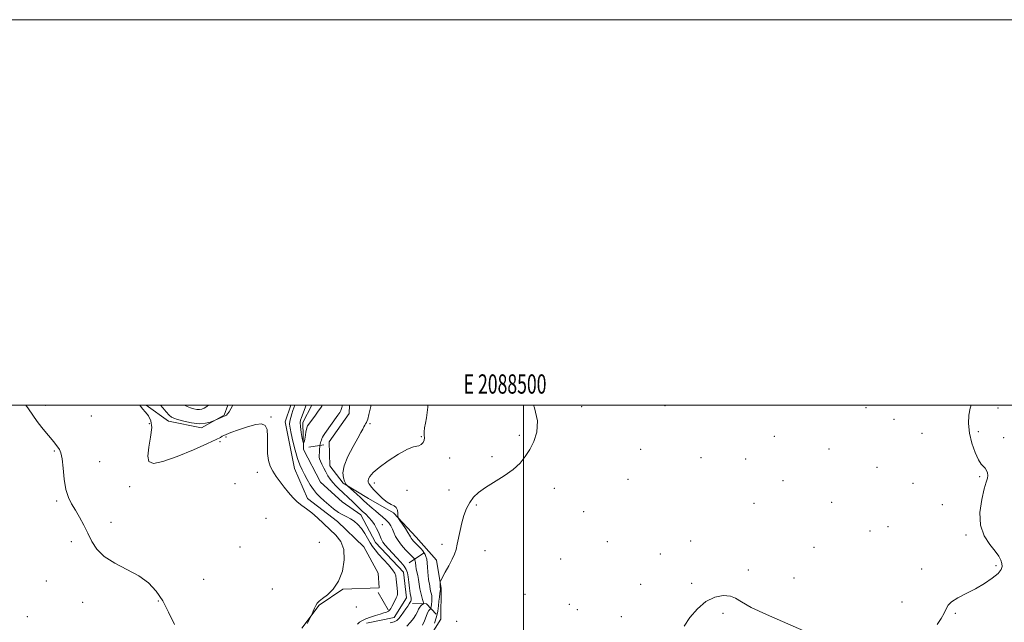
# Model space of a CAD drawing. Extents: x 2087300 to 2090200, y 349800 to 352700.
# Drawn here: x 2088239 to 2088749, y 352387 to 352700 of the extents above; entities that cross this region are included whole.
import ezdxf
from ezdxf.enums import TextEntityAlignment as Align

# ---------------------------------------------------------------- set-up
doc = ezdxf.new("R2010")
doc.units = 0
doc.header["$MEASUREMENT"] = 0
doc.linetypes.add('rvrstm', pattern=[117.1, 50, -3.9, 0.5, -3.9, 0.5, -3.9, 0.5, -3.9, 50])
for name, color, linetype, lineweight in [('32000', 7, 'Continuous', 0), ('32001', 7, 'Continuous', 0), ('DTM HARD BREAKLINE', 7, 'Continuous', 0), ('DTM SPOT ELEVATION', 2, 'Continuous', 13), ('INDEX CONTOUR', 41, 'Continuous', 13), ('INTERMEDIATE CONTOUR', 44, 'Continuous', 0), ('STREAM - RIVER SINGLE LINE', 142, 'rvrstm', 0)]:
    doc.layers.add(name, color=color, linetype=linetype, lineweight=lineweight)
doc.styles.add('Style-WORKING', font='WORKING.shx')

msp = doc.modelspace()

# ---------------------------------------------------------------- linework, layer by layer
at = {"layer": '32000', "flags": 128}
for points in [[(2087300, 349800), (2090200, 349800), (2090200, 352700), (2087300, 352700), (2087300, 349800)], [(2087500, 350000), (2090000, 350000), (2090000, 352500), (2087500, 352500), (2087500, 350000)], [(2088500, 352500), (2088500, 350000)]]:
    msp.add_lwpolyline(points, dxfattribs=at)
at = {"layer": 'DTM HARD BREAKLINE'}
for points in [[(2088304.12, 352500, 1135.391), (2088315.82, 352491.72, 1134.54), (2088332.88, 352488.28, 1134.22), (2088344.69, 352494.92, 1133.87), (2088346.591, 352500, 1133.793)], [(2088384.86, 352384.4, 1136.14), (2088394, 352396.21, 1135.89), (2088406.28, 352404.54, 1135.89), (2088425.05, 352405.32, 1135.89), (2088424.56, 352412.91, 1135.89), (2088417.02, 352426.53, 1135.28), (2088403.38, 352439.68, 1135.09), (2088387.84, 352451.68, 1135.48), (2088381.16, 352467.11, 1135.06), (2088376.33, 352491.32, 1134.71), (2088379.21, 352500, 1134.71)], [(2088450.34, 352378.33, 1140.02), (2088456.99, 352389.08, 1140.33), (2088457.19, 352404.9, 1140.16), (2088454.87, 352419.53, 1139.51), (2088444.24, 352431.48, 1138.77), (2088432.47, 352444.1, 1137.81), (2088419.5, 352451.55, 1137.09), (2088406.43, 352459.59, 1135.82), (2088399.44, 352468.58, 1135.3), (2088399.15, 352481.06, 1134.9), (2088409.43, 352495.7, 1134.9), (2088409.697, 352500, 1134.719)], [(2088396.37, 352479.37, 1134.44), (2088388.57, 352478.15, 1132.76)], [(2088448.01, 352423.28, 1137.76), (2088440.64, 352418.31, 1134.93)], [(2088424.52, 352402.89, 1135.71), (2088429.65, 352393.81, 1134.19)], [(2088454.57, 352391.56, 1139.82), (2088449.58, 352396.99, 1136.42), (2088442.31, 352397.18, 1134.39)]]:
    msp.add_polyline3d(points, dxfattribs=at)
at = {"layer": 'DTM SPOT ELEVATION'}
for p in [(2088252.09, 352499.97, 1137.4), (2088530.09, 352499.16, 1140.8), (2088573.38, 352499.8, 1141.1), (2088677.49, 352498.78, 1140.8), (2088746.07, 352498.52, 1142.3), (2088275.68, 352494.38, 1136.2), (2088369, 352493.92, 1135.9), (2088692.08, 352492.66, 1140.6), (2088305.89, 352490.44, 1136.6), (2088420.26, 352490.35, 1136.2), (2088345.65, 352483.44, 1136.3), (2088446.91, 352483.63, 1137.9), (2088497.74, 352484.43, 1139.5), (2088630.1, 352483.93, 1140.9), (2088706.65, 352485.35, 1140.8), (2088735.78, 352486.3, 1142.3), (2088748.91, 352483.13, 1142.3), (2088342.51, 352481.06, 1136.3), (2088658.34, 352477.3, 1141.6), (2088256.55, 352476.28, 1138.2), (2088461.7, 352472.65, 1138.5), (2088483.53, 352473.25, 1139.2), (2088560.69, 352477.17, 1141.1), (2088591.92, 352472.76, 1141.5), (2088280.13, 352470.64, 1137.1), (2088615.19, 352472.03, 1140.9), (2088683.24, 352467.79, 1141.1), (2088361.83, 352465.16, 1136.6), (2088736.57, 352463.01, 1141.9), (2088295.57, 352457.71, 1136.9), (2088350.21, 352459.35, 1137.7), (2088422.51, 352459.7, 1138.5), (2088515.9, 352456.89, 1141.2), (2088554.08, 352461.59, 1141.1), (2088634.45, 352460.91, 1140.9), (2088701.95, 352459.39, 1141.3), (2088439.55, 352455.82, 1138.4), (2088461.28, 352455.97, 1138.9), (2088257.77, 352450.23, 1138.2), (2088475.49, 352448.29, 1140.4), (2088619.5, 352449.07, 1140.5), (2088659.73, 352449.67, 1141.7), (2088717.17, 352448.32, 1141.7), (2088531.07, 352444.84, 1141.2), (2088286.01, 352439.21, 1137.6), (2088366.37, 352441.27, 1137.6), (2088426.65, 352437.99, 1134.7), (2088688.95, 352436.97, 1141.1), (2088679.68, 352434.81, 1141.7), (2088729.37, 352432.59, 1141.9), (2088265.41, 352429.27, 1138.3), (2088352.82, 352426.37, 1136.6), (2088394.03, 352428.82, 1137.3), (2088457.56, 352427.79, 1139.5), (2088543.32, 352429.29, 1141.2), (2088586.71, 352429.64, 1141.7), (2088650.6, 352426.34, 1141.8), (2088479.99, 352424.59, 1140.9), (2088570.96, 352422.76, 1141.4), (2088519.17, 352420.22, 1141.3), (2088745.08, 352416.71, 1141.9), (2088616.48, 352414.45, 1141.5), (2088706.45, 352414.96, 1141.7), (2088252.35, 352408.88, 1138.7), (2088334.04, 352409.7, 1136.6), (2088560.66, 352407.12, 1140.6), (2088587.09, 352407.61, 1141.7), (2088640.16, 352410.44, 1140.8), (2088369.63, 352404.73, 1137.5), (2088500.75, 352401.93, 1140.5), (2088271.34, 352397.78, 1138.5), (2088310.42, 352398.47, 1138.2), (2088523.64, 352396.68, 1141.5), (2088696.19, 352397.95, 1141.5), (2088413.16, 352395.28, 1135.4), (2088527.92, 352393.98, 1141.6), (2088603.33, 352392.11, 1142.4), (2088723.88, 352391.96, 1142.1), (2088242.56, 352390.31, 1139.5), (2088465.19, 352387.82, 1141.26), (2088550.72, 352390.23, 1141.5)]:
    msp.add_point(p, dxfattribs=at)
at = {"layer": 'INDEX CONTOUR'}
msp.add_polyline3d([(2088505.172, 352500, 1140), (2088505.623, 352498.687, 1140), (2088507.137, 352491.868, 1140), (2088506.916, 352486.058, 1140), (2088505.36, 352481.189, 1140), (2088503.164, 352477.02, 1140), (2088500.832, 352473.324, 1140), (2088498.104, 352469.916, 1140), (2088494.527, 352466.627, 1140), (2088489.87, 352463.341, 1140), (2088480.143, 352457.247, 1140), (2088476.612, 352454.678, 1140), (2088474.043, 352452.211, 1140), (2088472.082, 352449.523, 1140), (2088470.434, 352446.368, 1140), (2088469.039, 352442.801, 1140), (2088467.893, 352438.95, 1140), (2088466.982, 352434.978, 1140), (2088465.588, 352427.847, 1140), (2088464.928, 352425.179, 1140), (2088464.081, 352422.767, 1140), (2088462.848, 352420.067, 1140), (2088461.141, 352416.753, 1140), (2088459.306, 352413.359, 1140), (2088456.97, 352409.1139, 1140), (2088456.666, 352408.423, 1140), (2088456.63, 352407.969, 1140), (2088456.703, 352405.385, 1140), (2088456.803, 352404.682, 1140), (2088456.787, 352404.356, 1140), (2088456.699, 352403.6099, 1140), (2088456.515, 352402.288, 1140), (2088456.272, 352400.468, 1140), (2088456.019, 352398.289, 1140), (2088455.772, 352395.859, 1140), (2088455.4, 352393.165, 1140), (2088454.736, 352390.169, 1140), (2088453.693, 352386.915, 1140)], dxfattribs=at)
at = {"layer": 'INTERMEDIATE CONTOUR'}
for points in [[(2088318.855, 352386.26, 1138), (2088315.789, 352392.6341, 1138), (2088312.791, 352398.482, 1138), (2088309.432, 352403.499, 1138), (2088305.38, 352407.7701, 1138), (2088300.333, 352411.478, 1138), (2088294.216, 352414.821, 1138), (2088287.882, 352418.057, 1138), (2088282.414, 352421.461, 1138), (2088278.595, 352425.24, 1138), (2088276.008, 352429.325, 1138), (2088273.938, 352433.579, 1138), (2088271.808, 352437.852, 1138), (2088269.608, 352441.938, 1138), (2088267.468, 352445.616, 1138), (2088265.512, 352448.825, 1138), (2088263.843, 352452.133, 1138), (2088262.56, 352456.262, 1138), (2088261.709, 352461.619, 1138), (2088261.129, 352467.323, 1138), (2088260.608, 352472.175, 1138), (2088259.974, 352475.295, 1138), (2088259.214, 352477.094, 1138), (2088258.354, 352478.303, 1138), (2088256.192, 352481.095, 1138), (2088254.5951, 352483.066, 1138), (2088252.51, 352485.561, 1138), (2088250.123, 352488.471, 1138), (2088247.694, 352491.633, 1138), (2088245.408, 352494.9, 1138), (2088243.151, 352498.17, 1138), (2088241.7641, 352500, 1138)], [(2088387.658, 352386.724, 1136), (2088389.813, 352390.714, 1136), (2088390.072, 352391.257, 1136), (2088390.876, 352393.202, 1136), (2088391.53, 352394.713, 1136), (2088392.22, 352396.156, 1136), (2088392.916, 352397.293, 1136), (2088393.919, 352398.359, 1136), (2088395.611, 352399.707, 1136), (2088398.205, 352401.678, 1136), (2088401.2239, 352404.563, 1136), (2088404.021, 352408.64, 1136), (2088406.026, 352413.978, 1136), (2088406.978, 352419.813, 1136), (2088406.6931, 352425.171, 1136), (2088405.091, 352429.335, 1136), (2088402.519, 352432.61, 1136), (2088399.426, 352435.5549, 1136), (2088393.054, 352441.5541, 1136), (2088390.09, 352444.155, 1136), (2088387.407, 352446.208, 1136), (2088384.944, 352447.983, 1136), (2088382.598, 352449.867, 1136), (2088380.289, 352452.153, 1136), (2088378.011, 352454.765, 1136), (2088375.78, 352457.539, 1136), (2088373.627, 352460.331, 1136), (2088371.641, 352463.0881, 1136), (2088369.9269, 352465.782, 1136), (2088368.581, 352468.448, 1136), (2088367.651, 352471.3789, 1136), (2088367.178, 352474.932, 1136), (2088367.129, 352479.257, 1136), (2088367.1749, 352483.683, 1136), (2088366.916, 352487.335, 1136), (2088365.978, 352489.525, 1136), (2088364.095, 352490.32, 1136), (2088361.026, 352489.978, 1136), (2088356.751, 352488.796, 1136), (2088352.115, 352487.239, 1136), (2088348.183, 352485.811, 1136), (2088345.737, 352484.892, 1136), (2088344.433, 352484.348, 1136), (2088343.648, 352483.918, 1136), (2088342.678, 352483.319, 1136), (2088340.513, 352482.175, 1136), (2088336.065, 352480.087, 1136), (2088328.79, 352476.9, 1136), (2088320.313, 352473.441, 1136), (2088312.802, 352470.781, 1136), (2088307.954, 352469.816, 1136), (2088305.577, 352470.743, 1136), (2088305.0089, 352473.585, 1136), (2088305.567, 352478.162, 1136), (2088306.505, 352483.494, 1136), (2088307.057, 352488.397, 1136), (2088306.648, 352491.972, 1136), (2088305.467, 352494.444, 1136), (2088303.889, 352496.322, 1136), (2088302.235, 352498.1171, 1136), (2088300.848, 352500, 1136)], [(2088349.129, 352500, 1134), (2088348.075, 352498.1331, 1134), (2088347.162, 352496.597, 1134), (2088346.4199, 352495.522, 1134), (2088345.778, 352494.862, 1134), (2088345.105, 352494.45, 1134), (2088344.253, 352494.089, 1134), (2088339.959, 352492.303, 1134), (2088339.05, 352491.906, 1134), (2088337.382, 352491.242, 1134), (2088334.899, 352490.603, 1134), (2088331.623, 352490.381, 1134), (2088327.695, 352490.836, 1134), (2088323.742, 352491.7, 1134), (2088320.511, 352492.577, 1134), (2088318.513, 352493.201, 1134), (2088317.299, 352493.833, 1134), (2088316.181, 352494.864, 1134), (2088314.6409, 352496.556, 1134), (2088312.836, 352498.637, 1134), (2088311.685, 352500, 1134)], [(2088336.468, 352500, 1132), (2088335.8429, 352499.466, 1132), (2088335.185, 352498.911, 1132), (2088334.274, 352498.3821, 1132), (2088333.114, 352497.955, 1132), (2088331.797, 352497.738, 1132), (2088330.395, 352497.812, 1132), (2088328.8961, 352498.145, 1132), (2088327.269, 352498.676, 1132), (2088325.521, 352499.346, 1132), (2088324.042, 352500, 1132)], [(2088413.763, 352386.462, 1134), (2088414.9331, 352387.517, 1134), (2088416.3251, 352388.387, 1134), (2088418.16, 352389.199, 1134), (2088420.551, 352390.047, 1134), (2088423.176, 352390.882, 1134), (2088425.598, 352391.623, 1134), (2088427.478, 352392.216, 1134), (2088428.842, 352392.715, 1134), (2088429.81, 352393.206, 1134), (2088430.507, 352393.778, 1134), (2088431.085, 352394.554, 1134), (2088431.701, 352395.663, 1134), (2088432.461, 352397.156, 1134), (2088433.941, 352400.12, 1134), (2088434.38, 352401.029, 1134), (2088434.581, 352401.858, 1134), (2088434.578, 352403.121, 1134), (2088434.414, 352405.149, 1134), (2088433.936, 352409.767, 1134), (2088433.719, 352411.404, 1134), (2088433.2, 352412.838, 1134), (2088431.977, 352414.631, 1134), (2088429.8201, 352417.16, 1134), (2088424.737, 352422.771, 1134), (2088422.9239, 352424.909, 1134), (2088421.584, 352426.73, 1134), (2088420.384, 352428.653, 1134), (2088419.05, 352430.976, 1134), (2088417.539, 352433.513, 1134), (2088415.87, 352435.957, 1134), (2088414.062, 352438.052, 1134), (2088412.159, 352439.761, 1134), (2088410.2081, 352441.097, 1134), (2088408.234, 352442.126, 1134), (2088406.167, 352443.121, 1134), (2088403.914, 352444.4051, 1134), (2088401.434, 352446.197, 1134), (2088398.89, 352448.295, 1134), (2088396.497, 352450.392, 1134), (2088394.414, 352452.275, 1134), (2088392.587, 352454.122, 1134), (2088390.904, 352456.201, 1134), (2088389.281, 352458.692, 1134), (2088387.736, 352461.402, 1134), (2088386.316, 352464.044, 1134), (2088385.042, 352466.467, 1134), (2088383.855, 352469.065, 1134), (2088382.674, 352472.367, 1134), (2088381.455, 352476.663, 1134), (2088380.312, 352481.286, 1134), (2088379.397, 352485.33, 1134), (2088378.833, 352488.144, 1134), (2088378.626, 352490.086, 1134), (2088378.753, 352491.765, 1134), (2088379.169, 352493.64, 1134), (2088379.7381, 352495.567, 1134), (2088380.299, 352497.248, 1134), (2088381.286, 352500, 1134)], [(2088395.521, 352500, 1132), (2088395.319, 352499.55, 1132), (2088395.0239, 352499.069, 1132), (2088393.098, 352496.358, 1132), (2088392.022, 352494.882, 1132), (2088388.525, 352490.166, 1132), (2088387.9459, 352489.317, 1132), (2088387.668, 352488.766, 1132), (2088387.508, 352488.21, 1132), (2088387.316, 352487.383, 1132), (2088387.073, 352486.166, 1132), (2088386.795, 352484.476, 1132), (2088386.488, 352482.414, 1132), (2088386.127, 352480.813, 1132), (2088385.677, 352480.689, 1132), (2088385.134, 352482.672, 1132), (2088384.605, 352485.855, 1132), (2088384.228, 352488.942, 1132), (2088384.113, 352490.968, 1132), (2088384.279, 352492.285, 1132), (2088384.718, 352493.57, 1132), (2088387.213, 352500, 1132)], [(2088405.9651, 352500, 1134), (2088405.482, 352498.333, 1134), (2088405.113, 352497.21, 1134), (2088404.622, 352496.2939, 1134), (2088403.643, 352494.872, 1134), (2088396.893, 352485.308, 1134), (2088396.1671, 352484.251, 1134), (2088395.723, 352483.49, 1134), (2088395.379, 352482.722, 1134), (2088395.0909, 352481.924, 1134), (2088394.852, 352481.141, 1134), (2088394.657, 352480.422, 1134), (2088394.347, 352479.115, 1134), (2088394.308, 352478.788, 1134), (2088394.159, 352476.942, 1134), (2088394.057, 352475.497, 1134), (2088393.987, 352474.14, 1134), (2088394, 352473.109, 1134), (2088394.179, 352472.18, 1134), (2088394.615, 352471.0149, 1134), (2088395.364, 352469.372, 1134), (2088396.338, 352467.404, 1134), (2088397.411, 352465.358, 1134), (2088398.495, 352463.433, 1134), (2088399.653, 352461.626, 1134), (2088400.986, 352459.881, 1134), (2088402.558, 352458.16, 1134), (2088404.282, 352456.478, 1134), (2088406.038, 352454.8669, 1134), (2088409.385, 352451.829, 1134), (2088411.0541, 352450.258, 1134), (2088412.775, 352448.57, 1134), (2088414.536, 352446.821, 1134), (2088416.308, 352445.092, 1134), (2088418.059, 352443.436, 1134), (2088419.734, 352441.777, 1134), (2088421.271, 352440.009, 1134), (2088422.618, 352438.067, 1134), (2088423.75, 352436.0529, 1134), (2088424.65, 352434.108, 1134), (2088425.342, 352432.336, 1134), (2088426.015, 352430.678, 1134), (2088426.898, 352429.037, 1134), (2088428.173, 352427.318, 1134), (2088429.833, 352425.445, 1134), (2088434.0471, 352421.003, 1134), (2088436.205, 352418.635, 1134), (2088437.956, 352416.516, 1134), (2088439.06, 352414.795, 1134), (2088439.679, 352413.113, 1134), (2088440.078, 352410.986, 1134), (2088440.47, 352408.127, 1134), (2088440.861, 352405.03, 1134), (2088441.206, 352402.39, 1134), (2088441.467, 352400.72, 1134), (2088441.63, 352399.823, 1134), (2088441.683, 352399.322, 1134), (2088441.617, 352398.892, 1134), (2088441.418, 352398.4, 1134), (2088441.069, 352397.764, 1134), (2088440.552, 352396.909, 1134), (2088439.838, 352395.787, 1134), (2088438.897, 352394.356, 1134), (2088437.727, 352392.632, 1134), (2088436.458, 352390.857, 1134), (2088435.246, 352389.33, 1134), (2088434.148, 352388.268, 1134), (2088432.811, 352387.563, 1134), (2088430.779, 352387.028, 1134)], [(2088420.786, 352500, 1136), (2088420.657, 352499.409, 1136), (2088419.71, 352495.216, 1136), (2088419.102, 352492.7309, 1136), (2088418.7291, 352491.555, 1136), (2088418.413, 352490.963, 1136), (2088418.014, 352490.353, 1136), (2088417.543, 352489.607, 1136), (2088417.046, 352488.728, 1136), (2088416.502, 352487.632, 1136), (2088415.612, 352485.878, 1136), (2088414.005, 352482.935, 1136), (2088411.523, 352478.53, 1136), (2088408.842, 352473.418, 1136), (2088406.848, 352468.61, 1136), (2088406.18, 352464.912, 1136), (2088406.478, 352462.308, 1136), (2088407.135, 352460.58, 1136), (2088407.652, 352459.513, 1136), (2088407.973, 352458.926, 1136), (2088408.154, 352458.642, 1136), (2088408.295, 352458.462, 1136), (2088408.683, 352458.0981, 1136), (2088413.4901, 352453.815, 1136), (2088415.434, 352452.058, 1136), (2088416.822, 352450.7711, 1136), (2088418.7961, 352448.901, 1136), (2088419.976, 352447.834, 1136), (2088421.413, 352446.59, 1136), (2088423.085, 352445.204, 1136), (2088424.9451, 352443.712, 1136), (2088426.833, 352442.155, 1136), (2088428.56, 352440.575, 1136), (2088429.98, 352439.002, 1136), (2088431.105, 352437.4, 1136), (2088431.9911, 352435.72, 1136), (2088432.731, 352433.913, 1136), (2088433.5839, 352431.934, 1136), (2088434.843, 352429.736, 1136), (2088436.681, 352427.337, 1136), (2088438.764, 352424.997, 1136), (2088440.631, 352423.04, 1136), (2088443.342, 352420.268, 1136), (2088443.442, 352420.121, 1136), (2088443.516, 352419.923, 1136), (2088443.629, 352419.57, 1136), (2088443.765, 352419.046, 1136), (2088443.885, 352418.356, 1136), (2088444.077, 352416.439, 1136), (2088444.2759, 352415.135, 1136), (2088444.617, 352413.553, 1136), (2088445.045, 352411.694, 1136), (2088445.479, 352409.569, 1136), (2088445.861, 352407.222, 1136), (2088446.226, 352404.825, 1136), (2088446.63, 352402.584, 1136), (2088447.102, 352400.678, 1136), (2088447.566, 352399.172, 1136), (2088447.921, 352398.105, 1136), (2088448.092, 352397.484, 1136), (2088448.127, 352397.194, 1136), (2088448.103, 352397.089, 1136), (2088448.071, 352397.038, 1136), (2088447.972, 352396.957, 1136), (2088447.265, 352396.436, 1136), (2088446.681, 352395.9001, 1136), (2088446.077, 352395.146, 1136), (2088445.5181, 352394.145, 1136), (2088444.898, 352392.872, 1136), (2088444.069, 352391.3, 1136), (2088442.904, 352389.4351, 1136), (2088441.367, 352387.417, 1136), (2088439.442, 352385.42, 1136)], [(2088450.266, 352500, 1138), (2088450.232, 352498.9, 1138), (2088449.951, 352496.218, 1138), (2088449.521, 352493.434, 1138), (2088449.0169, 352490.772, 1138), (2088448.581, 352488.348, 1138), (2088448.37, 352486.253, 1138), (2088448.459, 352484.537, 1138), (2088448.598, 352483.104, 1138), (2088448.456, 352481.816, 1138), (2088447.799, 352480.593, 1138), (2088446.783, 352479.575, 1138), (2088445.662, 352478.952, 1138), (2088444.527, 352478.763, 1138), (2088442.816, 352478.416, 1138), (2088439.805, 352477.166, 1138), (2088435.112, 352474.531, 1138), (2088429.724, 352471.093, 1138), (2088424.972, 352467.697, 1138), (2088421.8799, 352465.024, 1138), (2088420.237, 352463.086, 1138), (2088419.525, 352461.732, 1138), (2088419.299, 352460.8, 1138), (2088419.397, 352460.101, 1138), (2088419.731, 352459.436, 1138), (2088420.259, 352458.617, 1138), (2088421.12, 352457.484, 1138), (2088422.501, 352455.886, 1138), (2088424.4981, 352453.78, 1138), (2088426.844, 352451.556, 1138), (2088429.184, 352449.7111, 1138), (2088431.21, 352448.576, 1138), (2088432.81, 352447.813, 1138), (2088433.921, 352446.916, 1138), (2088434.521, 352445.538, 1138), (2088434.75, 352443.967, 1138), (2088434.791, 352442.648, 1138), (2088434.835, 352441.857, 1138), (2088435.101, 352441.202, 1138), (2088435.818, 352440.121, 1138), (2088437.104, 352438.245, 1138), (2088438.631, 352435.98, 1138), (2088439.964, 352433.926, 1138), (2088440.783, 352432.532, 1138), (2088441.245, 352431.653, 1138), (2088441.628, 352430.995, 1138), (2088442.158, 352430.309, 1138), (2088442.871, 352429.524, 1138), (2088445.837, 352426.48, 1138), (2088446.821, 352425.42, 1138), (2088447.636, 352424.457, 1138), (2088448.298, 352423.536, 1138), (2088448.849, 352422.57, 1138), (2088449.323, 352421.464, 1138), (2088449.714, 352420.084, 1138), (2088450.003, 352418.286, 1138), (2088450.189, 352416.017, 1138), (2088450.321, 352413.589, 1138), (2088450.461, 352411.401, 1138), (2088450.655, 352409.744, 1138), (2088450.883, 352408.471, 1138), (2088451.109, 352407.324, 1138), (2088451.51, 352404.828, 1138), (2088451.749, 352403.586, 1138), (2088452.042, 352402.421, 1138), (2088452.31, 352401.229, 1138), (2088452.452, 352399.868, 1138), (2088452.4, 352398.276, 1138), (2088452.229, 352396.694, 1138), (2088452.048, 352395.444, 1138), (2088451.934, 352394.75, 1138), (2088451.833, 352394.452, 1138), (2088451.659, 352394.296, 1138), (2088451.339, 352394.03, 1138), (2088450.854, 352393.417, 1138), (2088450.2, 352392.2219, 1138), (2088449.387, 352390.3291, 1138), (2088448.485, 352388.079, 1138), (2088447.577, 352385.927, 1138)], [(2088732.192, 352500, 1142), (2088731.65, 352498.523, 1142), (2088730.953, 352494.922, 1142), (2088730.7529, 352490.528, 1142), (2088731.226, 352485.55, 1142), (2088732.451, 352480.287, 1142), (2088734.125, 352475.385, 1142), (2088735.85, 352471.58, 1142), (2088737.3009, 352469.357, 1142), (2088738.459, 352468.203, 1142), (2088739.376, 352467.356, 1142), (2088740.088, 352466.216, 1142), (2088740.556, 352464.842, 1142), (2088740.72, 352463.4549, 1142), (2088740.527, 352462.098, 1142), (2088739.939, 352460.0899, 1142), (2088738.927, 352456.573, 1142), (2088737.602, 352451.033, 1142), (2088736.652, 352444.345, 1142), (2088736.907, 352437.729, 1142), (2088738.881, 352432.175, 1142), (2088741.822, 352427.756, 1142), (2088744.6601, 352424.312, 1142), (2088746.556, 352421.674, 1142), (2088747.592, 352419.623, 1142), (2088748.081, 352417.929, 1142), (2088748.214, 352416.361, 1142), (2088747.682, 352414.693, 1142), (2088746.051, 352412.698, 1142), (2088743.038, 352410.234, 1142), (2088738.964, 352407.496, 1142), (2088734.298, 352404.763, 1142), (2088729.531, 352402.265, 1142), (2088725.228, 352400.027, 1142), (2088721.973, 352398.022, 1142), (2088720.121, 352396.188, 1142), (2088719.106, 352394.306, 1142), (2088718.134, 352392.121, 1142), (2088716.5779, 352389.438, 1142), (2088714.5, 352386.295, 1142)], [(2088645.26, 352383.024, 1142), (2088626.038, 352391.374, 1142), (2088617.982, 352395.136, 1142), (2088612.957, 352397.974, 1142), (2088609.916, 352399.882, 1142), (2088607.214, 352400.969, 1142), (2088603.569, 352401.264, 1142), (2088599.155, 352400.477, 1142), (2088594.509, 352398.24, 1142), (2088590.121, 352394.42, 1142), (2088586.28, 352389.813, 1142), (2088583.2299, 352385.454, 1142)]]:
    msp.add_polyline3d(points, dxfattribs=at)
at = {"layer": 'STREAM - RIVER SINGLE LINE'}
msp.add_polyline3d([(2088418.56, 352386.93, 1133.51), (2088432.77, 352389.93, 1133.16), (2088439.18, 352400.09, 1133.16), (2088437.67, 352413.4, 1133.16), (2088423.07, 352428.75, 1133.16), (2088415.47, 352443.14, 1133.16), (2088405.92, 352449.84, 1132.18), (2088394.62, 352460.15, 1132.15), (2088385.86, 352476.95, 1132), (2088385.45, 352490.96, 1131.4), (2088390.094, 352500, 1131.036)], dxfattribs=at)

# ---------------------------------------------------------------- texts
at = {"layer": '32001', "style": 'Style-WORKING', "width": 0.67}
msp.add_text('E 2088500', height=10, dxfattribs=at).set_placement((2088490.3687, 352506), align=Align.CENTER)

doc.saveas('drawing.dxf')
